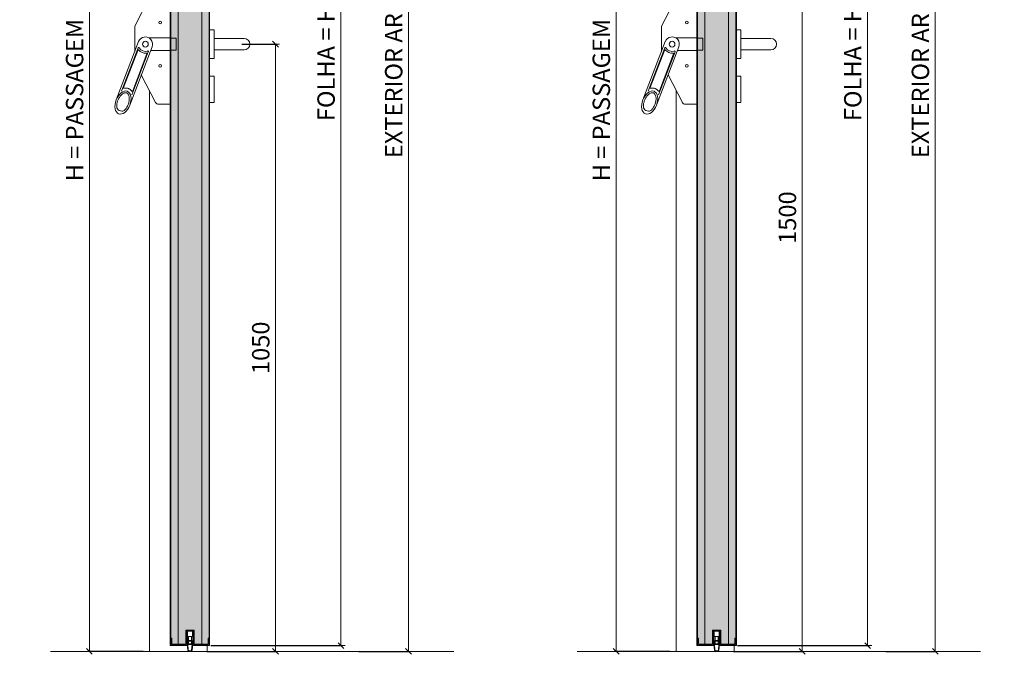
# Model space of a CAD drawing. Units: centimetres. Extents: x 8360 to 30443, y 4319 to 12019.
# Drawn here: x 16822 to 18523, y 9070 to 10167 of the extents above; entities that cross this region are included whole.
import ezdxf

# ---------------------------------------------------------------- set-up
doc = ezdxf.new("R2010")
doc.units = ezdxf.units.CM
doc.layers.get('0').update_dxf_attribs({"lineweight": 0})
doc.layers.get('Defpoints').update_dxf_attribs({"lineweight": 0})
for name, color, linetype, lineweight in [('TRIA_Acessórios', 250, 'Continuous', 0), ('TRIA_Aro + Folha', 7, 'Continuous', 0), ('TRIA_Cotas', 251, 'Continuous', 0), ('TRIA_Hidden accessories', 252, 'Continuous', 0), ('TRIA_Tramas', 251, 'Continuous', 0)]:
    doc.layers.add(name, color=color, linetype=linetype, lineweight=lineweight)
doc.styles.add('01', font='swisscl.ttf', dxfattribs={"height": 30})
doc.dimstyles.new('Cotas 1-20', dxfattribs={"dimtxt": 30, "dimasz": 10, "dimexe": 3, "dimexo": 2, "dimgap": 10, "dimtad": 1, "dimdec": 0, "dimzin": 0, "dimdsep": 46, "dimtxsty": '01', "dimblk": 'OBLIQUE', "dimcen": 0, "dimclrd": 256, "dimclre": 256, "dimclrt": 256, "dimadec": 0, "dimazin": 0, "dimtfac": 1, "dimtdec": 4, "dimtofl": 0, "dimtmove": 0, "dimatfit": 3, "dimldrblk": 'OBLIQUE', "dimfxl": 1, "dimtolj": 1, "dimtzin": 0, "dimlwd": -1, "dimarcsym": 0})

# ---------------------------------------------------------------- blocks, each defined once
blk = doc.blocks.new('_OBLIQUE')
at = {"color": 0, "linetype": 'ByBlock'}
blk.add_line((-0.5, -0.5), (0.5, 0.5), dxfattribs=at)
at = {"linetype": 'Continuous'}
blk.add_line((0, -0.71), (0, 0.71), dxfattribs=at)
blk = doc.blocks.new('*D34')
at = {"layer": 'Defpoints', "color": 0}
for p in [(17203.9, 10125), (17142.9, 9075), (17263.7, 9075)]:
    blk.add_point(p, dxfattribs=at)
at = {"layer": 'TRIA_Cotas', "lineweight": -2}
for p, q in [((17205.9, 10125), (17266.7, 10125)), ((17144.9, 9075), (17266.7, 9075))]:
    blk.add_line(p, q, dxfattribs=at)
at = {"layer": 'TRIA_Cotas'}
blk.add_line((17263.7, 10125), (17263.7, 9075), dxfattribs=at)
at = {"layer": 'TRIA_Cotas', "xscale": 10, "yscale": 10, "zscale": 10}
for p, rotation in [((17263.7, 10125), 90), ((17263.7, 9075), 270)]:
    blk.add_blockref('_OBLIQUE', p, dxfattribs=dict(at, rotation=rotation))
at = {"layer": 'TRIA_Cotas', "insert": (17238.3, 9600), "char_height": 30, "attachment_point": 5, "rotation": 90, "style": '01'}
blk.add_mtext('\\A1;1050', dxfattribs=at)
blk = doc.blocks.new('*D35')
at = {"layer": 'Defpoints', "color": 0}
for p in [(17049, 11145), (16942.3, 9075), (17036.9, 9075)]:
    blk.add_point(p, dxfattribs=at)
at = {"layer": 'TRIA_Cotas', "lineweight": -2}
for p, q in [((17047, 11145), (16939.3, 11145)), ((17034.9, 9075), (16939.3, 9075))]:
    blk.add_line(p, q, dxfattribs=at)
at = {"layer": 'TRIA_Cotas'}
blk.add_line((16942.3, 11145), (16942.3, 9075), dxfattribs=at)
at = {"layer": 'TRIA_Cotas', "xscale": 10, "yscale": 10, "zscale": 10}
for p, rotation in [((16942.3, 11145), 90), ((16942.3, 9075), 270)]:
    blk.add_blockref('_OBLIQUE', p, dxfattribs=dict(at, rotation=rotation))
at = {"layer": 'TRIA_Cotas', "insert": (16916.7, 10086.7), "char_height": 30, "attachment_point": 5, "rotation": 90, "style": '01'}
blk.add_mtext('\\A1;H = PASSAGEM LIVRE', dxfattribs=at)
blk = doc.blocks.new('*D36')
at = {"layer": 'Defpoints', "color": 0}
for p in [(17148.5, 11186), (17150, 9085), (17376.8, 9085)]:
    blk.add_point(p, dxfattribs=at)
at = {"layer": 'TRIA_Cotas', "lineweight": -2}
for p, q in [((17150.5, 11186), (17379.8, 11186)), ((17152, 9085), (17379.8, 9085))]:
    blk.add_line(p, q, dxfattribs=at)
at = {"layer": 'TRIA_Cotas'}
blk.add_line((17376.8, 11186), (17376.8, 9085), dxfattribs=at)
at = {"layer": 'TRIA_Cotas', "xscale": 10, "yscale": 10, "zscale": 10}
for p, rotation in [((17376.8, 11186), 90), ((17376.8, 9085), 270)]:
    blk.add_blockref('_OBLIQUE', p, dxfattribs=dict(at, rotation=rotation))
at = {"layer": 'TRIA_Cotas', "insert": (17351.2, 10135.5), "char_height": 30, "attachment_point": 5, "rotation": 90, "style": '01'}
blk.add_mtext('\\A1;FOLHA = H + 31', dxfattribs=at)
blk = doc.blocks.new('*D37')
at = {"layer": 'Defpoints', "color": 0}
for p in [(17143, 11219), (17406, 9075), (17493.6, 9075)]:
    blk.add_point(p, dxfattribs=at)
at = {"layer": 'TRIA_Cotas', "lineweight": -2}
for p, q in [((17145, 11219), (17496.6, 11219)), ((17408, 9075), (17496.6, 9075))]:
    blk.add_line(p, q, dxfattribs=at)
at = {"layer": 'TRIA_Cotas'}
blk.add_line((17493.6, 11219), (17493.6, 9075), dxfattribs=at)
at = {"layer": 'TRIA_Cotas', "xscale": 10, "yscale": 10, "zscale": 10}
for p, rotation in [((17493.6, 11219), 90), ((17493.6, 9075), 270)]:
    blk.add_blockref('_OBLIQUE', p, dxfattribs=dict(at, rotation=rotation))
at = {"layer": 'TRIA_Cotas', "insert": (17468, 10147), "char_height": 30, "attachment_point": 5, "rotation": 90, "style": '01'}
blk.add_mtext('\\A1;EXTERIOR ARO = H + 74', dxfattribs=at)
blk = doc.blocks.new('Puxador 01 RF')
at = {"layer": 'TRIA_Acessórios', "linetype": 'Continuous'}
for p, q in [((-1, 25), (-9, 25)), ((-1, 25), (-1, -25)), ((-1, 10), (50.5, 10)), ((-1, -10), (50.5, -10)), ((-1, -25), (-9, -25)), ((-1, -55.1), (-9, -55.1)), ((-1, -55.1), (-1, -101.1)), ((-1, -101.1), (-9, -101.1))]:
    blk.add_line(p, q, dxfattribs=at)
blk.add_arc((50.5, 0), 10, 270, 90, dxfattribs=at)
blk = doc.blocks.new('Barra anti-pânico RF')
at = {"layer": 'TRIA_Acessórios', "linetype": 'Continuous'}
for p, q in [((0, 104), (-20, 104)), ((0, 104), (0, -104)), ((-61.5, 31.1), (-25.3, 100.8)), ((-61.5, 31.1), (-61.5, -13.4)), ((-54.7, 4.5), (-93.4, -96.5)), ((0, 11), (-37.1, 11)), ((0, 10.5), (10, 10.5)), ((10, 10.5), (10, -10.5)), ((-55.6, -6.4), (-84.2, -81.1)), ((-56.2, -10.7), (-80.8, -74.9)), ((-31.3, -4.5), (-70, -105.5)), ((-37.9, -13.2), (-66.5, -87.9)), ((-40.3, -16.8), (-64.9, -81)), ((0, -11), (-33.8, -11)), ((0, -10.5), (10, -10.5)), ((-50, -53.2), (-25.3, -100.8)), ((-88.1, -114.5), (-85.9, -115.3)), ((0, -104), (-20, -104))]:
    blk.add_line(p, q, dxfattribs=at)
for centre, radius in [((-17.5, 37.5), 2.5), ((-43, 0), 5), ((-17.5, -37.5), 2.5)]:
    blk.add_circle(centre, radius, dxfattribs=at)
for centre, radius, start, end in [((-20, 98), 6, 90, 152.5713), ((-43, 0), 12.5, 339.0411, 159.0411), ((-55.3, -11), 1, 42.0054, 159.0411), ((-54.7, -6.8), 1, 30.0182, 159.0411), ((-43, 0), 15.5, 222.0054, 276.0767), ((-43, 0), 12.5, 210.0182, 288.0639), ((-41.3, -16.4), 1, 339.0411, 96.0767), ((-38.8, -12.8), 1, 339.0411, 108.0639), ((-79.9, -75.2), 1, 159.0411, 280.6151), ((-65.8, -80.6), 1, 217.4654, 339.0411), ((-20, -98), 6, 207.4287, 270), ((-85.6, -107.9), 7, 180.9919, 249.0411), ((-83.4, -108.8), 7, 249.0411, 317.0979)]:
    blk.add_arc(centre, radius, start, end, dxfattribs=at)
blk.add_ellipse((-81.7, -101), major_axis=(7.5, 19.5), ratio=0.601632, dxfattribs=at)
for points, knots in [([(-78.3, -113.5), (-77.6, -112.8), (-76.9, -111.9), (-75.4, -109.9), (-74.7, -108.6), (-73.1, -105.5), (-72.4, -103.6), (-71.3, -99.7), (-70.9, -97.7), (-70.7, -94), (-70.8, -92.3), (-71.3, -89.6), (-71.6, -88.6), (-72.4, -86.8), (-72.9, -86.2), (-73.8, -85.2), (-74.2, -84.8), (-74.9, -84.5), (-75.1, -84.4), (-75.3, -84.3), (-75.7, -84.1), (-76.2, -84), (-77.3, -84), (-77.8, -84), (-79.1, -84.3), (-79.8, -84.5), (-81.1, -85.2), (-81.9, -85.6), (-83.3, -86.7), (-84.1, -87.4), (-85.9, -89.3), (-87, -90.7), (-89, -93.9), (-89.8, -95.6), (-91.2, -99.2), (-91.8, -101), (-92.5, -104.7), (-92.6, -106.4), (-92.6, -108.1)], [4.122143, 4.122143, 4.122143, 4.122143, 4.31422, 4.31422, 4.544877, 4.544877, 4.866801, 4.866801, 5.188725, 5.188725, 5.510649, 5.510649, 5.752574, 5.752574, 5.994499, 5.994499, 6.196739, 6.196739, 6.283185, 6.283185, 6.283185, 6.473982, 6.473982, 6.664779, 6.664779, 6.855575, 6.855575, 7.046372, 7.046372, 7.237169, 7.237169, 7.540164, 7.540164, 7.84316, 7.84316, 8.146156, 8.146156, 8.444283, 8.444283, 8.444283, 8.444283]), ([(-66.6, -81.2), (-67, -80.8), (-67.4, -80.3), (-68.7, -78.9), (-69.8, -78.1), (-71.4, -77.2), (-71.9, -77), (-72.4, -76.8), (-73.3, -76.5), (-74.3, -76.2), (-76.2, -76), (-77.2, -75.9), (-78.7, -76.1), (-79.2, -76.1), (-79.7, -76.2)], [5.9289988, 5.9289988, 5.9289988, 5.9289988, 6.0150242, 6.0150242, 6.2044642, 6.2044642, 6.2831853, 6.2831853, 6.2831853, 6.4228319, 6.4228319, 6.5624784, 6.5624784, 6.6373563, 6.6373563, 6.6373563, 6.6373563])]:
    blk.add_open_spline(points, degree=3, knots=knots, dxfattribs=at)
blk = doc.blocks.new('*D93')
at = {"layer": 'Defpoints', "color": 0}
for p in [(18066, 10575.3), (18052.9, 9075), (18173.7, 9075)]:
    blk.add_point(p, dxfattribs=at)
at = {"layer": 'TRIA_Cotas', "lineweight": -2}
for p, q in [((18068, 10575.3), (18176.7, 10575.3)), ((18054.9, 9075), (18176.7, 9075))]:
    blk.add_line(p, q, dxfattribs=at)
at = {"layer": 'TRIA_Cotas'}
blk.add_line((18173.7, 10575.3), (18173.7, 9075), dxfattribs=at)
at = {"layer": 'TRIA_Cotas', "xscale": 10, "yscale": 10, "zscale": 10}
for p, rotation in [((18173.7, 10575.3), 90), ((18173.7, 9075), 270)]:
    blk.add_blockref('_OBLIQUE', p, dxfattribs=dict(at, rotation=rotation))
at = {"layer": 'TRIA_Cotas', "insert": (18148.3, 9825.1), "char_height": 30, "attachment_point": 5, "rotation": 90, "style": '01'}
blk.add_mtext('\\A1;1500', dxfattribs=at)
blk = doc.blocks.new('*D94')
at = {"layer": 'Defpoints', "color": 0}
for p in [(17959, 11145), (17852.3, 9075), (17946.9, 9075)]:
    blk.add_point(p, dxfattribs=at)
at = {"layer": 'TRIA_Cotas', "lineweight": -2}
for p, q in [((17957, 11145), (17849.3, 11145)), ((17944.9, 9075), (17849.3, 9075))]:
    blk.add_line(p, q, dxfattribs=at)
at = {"layer": 'TRIA_Cotas'}
blk.add_line((17852.3, 11145), (17852.3, 9075), dxfattribs=at)
at = {"layer": 'TRIA_Cotas', "xscale": 10, "yscale": 10, "zscale": 10}
for p, rotation in [((17852.3, 11145), 90), ((17852.3, 9075), 270)]:
    blk.add_blockref('_OBLIQUE', p, dxfattribs=dict(at, rotation=rotation))
at = {"layer": 'TRIA_Cotas', "insert": (17826.7, 10086.7), "char_height": 30, "attachment_point": 5, "rotation": 90, "style": '01'}
blk.add_mtext('\\A1;H = PASSAGEM LIVRE', dxfattribs=at)
blk = doc.blocks.new('*D95')
at = {"layer": 'Defpoints', "color": 0}
for p in [(18058.5, 11186), (18060, 9085), (18286.8, 9085)]:
    blk.add_point(p, dxfattribs=at)
at = {"layer": 'TRIA_Cotas', "lineweight": -2}
for p, q in [((18060.5, 11186), (18289.8, 11186)), ((18062, 9085), (18289.8, 9085))]:
    blk.add_line(p, q, dxfattribs=at)
at = {"layer": 'TRIA_Cotas'}
blk.add_line((18286.8, 11186), (18286.8, 9085), dxfattribs=at)
at = {"layer": 'TRIA_Cotas', "xscale": 10, "yscale": 10, "zscale": 10}
for p, rotation in [((18286.8, 11186), 90), ((18286.8, 9085), 270)]:
    blk.add_blockref('_OBLIQUE', p, dxfattribs=dict(at, rotation=rotation))
at = {"layer": 'TRIA_Cotas', "insert": (18261.2, 10135.5), "char_height": 30, "attachment_point": 5, "rotation": 90, "style": '01'}
blk.add_mtext('\\A1;FOLHA = H + 31', dxfattribs=at)
blk = doc.blocks.new('*D96')
at = {"layer": 'Defpoints', "color": 0}
for p in [(18053, 11219), (18316, 9075), (18403.6, 9075)]:
    blk.add_point(p, dxfattribs=at)
at = {"layer": 'TRIA_Cotas', "lineweight": -2}
for p, q in [((18055, 11219), (18406.6, 11219)), ((18318, 9075), (18406.6, 9075))]:
    blk.add_line(p, q, dxfattribs=at)
at = {"layer": 'TRIA_Cotas'}
blk.add_line((18403.6, 11219), (18403.6, 9075), dxfattribs=at)
at = {"layer": 'TRIA_Cotas', "xscale": 10, "yscale": 10, "zscale": 10}
for p, rotation in [((18403.6, 11219), 90), ((18403.6, 9075), 270)]:
    blk.add_blockref('_OBLIQUE', p, dxfattribs=dict(at, rotation=rotation))
at = {"layer": 'TRIA_Cotas', "insert": (18378, 10147), "char_height": 30, "attachment_point": 5, "rotation": 90, "style": '01'}
blk.add_mtext('\\A1;EXTERIOR ARO = H + 74', dxfattribs=at)

msp = doc.modelspace()

# ---------------------------------------------------------------- hatches: boundary and pattern name
at = {"layer": 'TRIA_Tramas', "true_color": 0xcccccc}
h = msp.add_hatch(color=254, dxfattribs=at)
h.dxf.hatch_style = 1
h.paths.add_polyline_path([(17136.5, 11161), (17095.5, 11161), (17095.5, 9087.5), (17109, 9087.5), (17109, 9112), (17123, 9112), (17123, 9087.5), (17136.5, 9087.5)])
h.paths.add_polyline_path([(17095.5, 11161), (17083, 11161), (17083, 9098), (17084.5, 9098), (17084.5, 9087.5), (17095.5, 9087.5)])
h.paths.add_polyline_path([(17149, 11161), (17136.5, 11161), (17136.5, 9087.5), (17147.5, 9087.5), (17147.5, 9098), (17149, 9098)])
h = msp.add_hatch(color=254, dxfattribs=at)
h.dxf.hatch_style = 1
h.paths.add_polyline_path([(18059, 10778.7), (18059, 11161), (18046.5, 11161), (18046.5, 10778.7)])
h.paths.add_polyline_path([(18046.5, 10371.8), (18046.5, 9087.5), (18057.5, 9087.5), (18057.5, 9098), (18059, 9098), (18059, 10371.8)])
h.paths.add_polyline_path([(18046.5, 10778.7), (18046.5, 11161), (18005.5, 11161), (18005.5, 10778.7)])
h.paths.add_polyline_path([(18005.5, 10371.8), (18005.5, 9087.5), (18019, 9087.5), (18019, 9112), (18033, 9112), (18033, 9087.5), (18046.5, 9087.5), (18046.5, 10371.8)])
h.paths.add_polyline_path([(18005.5, 10778.7), (18005.5, 11161), (17993, 11161), (17993, 10778.7)])
h.paths.add_polyline_path([(17993, 10371.8), (17993, 9098), (17994.5, 9098), (17994.5, 9087.5), (18005.5, 9087.5), (18005.5, 10371.8)])

# ---------------------------------------------------------------- linework, layer by layer
for p, q in [((17109, 9112), (17109, 9087.5)), ((17123, 9112), (17109, 9112)), ((17110.5, 9110.5), (17110.5, 9086)), ((17121.5, 9110.5), (17110.5, 9110.5)), ((17111.5, 9109.9), (17111.5, 9100.9)), ((17111.5, 9109.9), (17120.5, 9109.9)), ((17111.5, 9100.9), (17120.5, 9100.9)), ((17112.6, 9100.9), (17112.6, 9087)), ((17113.5, 9100.9), (17113.5, 9094)), ((17123, 9112), (17116, 9112)), ((17118.5, 9100.9), (17118.5, 9094)), ((17119.5, 9100.9), (17119.5, 9087)), ((17120.5, 9100.9), (17120.5, 9109.9)), ((17121.5, 9086), (17121.5, 9110.5)), ((17123, 9087.5), (17123, 9112)), ((18019, 9112), (18019, 9087.5)), ((18033, 9112), (18019, 9112)), ((18020.5, 9110.5), (18020.5, 9086)), ((18031.5, 9110.5), (18020.5, 9110.5)), ((18021.5, 9109.9), (18021.5, 9100.9)), ((18021.5, 9109.9), (18030.5, 9109.9)), ((18021.5, 9100.9), (18030.5, 9100.9)), ((18022.6, 9100.9), (18022.6, 9087)), ((18023.5, 9100.9), (18023.5, 9094)), ((18033, 9112), (18026, 9112)), ((18028.5, 9100.9), (18028.5, 9094)), ((18029.5, 9100.9), (18029.5, 9087)), ((18030.5, 9100.9), (18030.5, 9109.9)), ((18031.5, 9086), (18031.5, 9110.5)), ((18033, 9087.5), (18033, 9112)), ((17110.5, 9085), (17082, 9085)), ((17083, 9098), (17084.5, 9098)), ((17083, 9086), (17083, 9087.5)), ((17083, 9086), (17110.5, 9086)), ((17083, 9086), (17110.5, 9086)), ((17084.5, 9087.5), (17109, 9087.5)), ((17110.5, 9086), (17110.2, 9086)), ((17110.5, 9086), (17110.5, 9085)), ((17111.3, 9087.4), (17111.3, 9093.6)), ((17111.3, 9093.6), (17112.3, 9093.6)), ((17111.3, 9087.4), (17112.1, 9077.2)), ((17112.3, 9087.4), (17112.3, 9093.6)), ((17112.3, 9087.5), (17113.1, 9077.3)), ((17112.6, 9087), (17119.5, 9087)), ((17113.5, 9094), (17118.5, 9094)), ((17113.5, 9093), (17118.5, 9093)), ((17113.5, 9093), (17113.5, 9088)), ((17113.5, 9088), (17118.5, 9088)), ((17118.5, 9093), (17118.5, 9088)), ((17119.7, 9087.5), (17118.9, 9077.3)), ((17119.7, 9087.4), (17119.7, 9093.6)), ((17119.7, 9093.6), (17120.7, 9093.6)), ((17120.7, 9087.4), (17119.9, 9077.2)), ((17120.7, 9087.4), (17120.7, 9093.6)), ((17149, 9086), (17121.5, 9086)), ((17147.5, 9087.5), (17123, 9087.5)), ((17147.5, 9098), (17149, 9098)), ((17149, 9086), (17149, 9087.5)), ((18020.5, 9085), (17992, 9085)), ((17993, 9098), (17994.5, 9098)), ((17993, 9086), (17993, 9087.5)), ((17993, 9086), (18020.5, 9086)), ((17993, 9086), (18020.5, 9086)), ((17994.5, 9087.5), (18019, 9087.5)), ((18020.5, 9086), (18020.2, 9086)), ((18020.5, 9086), (18020.5, 9085)), ((18021.3, 9087.4), (18021.3, 9093.6)), ((18021.3, 9093.6), (18022.3, 9093.6)), ((18021.3, 9087.4), (18022.1, 9077.2)), ((18022.3, 9087.4), (18022.3, 9093.6)), ((18022.3, 9087.5), (18023.1, 9077.3)), ((18022.6, 9087), (18029.5, 9087)), ((18023.5, 9094), (18028.5, 9094)), ((18023.5, 9093), (18028.5, 9093)), ((18023.5, 9093), (18023.5, 9088)), ((18023.5, 9088), (18028.5, 9088)), ((18028.5, 9093), (18028.5, 9088)), ((18029.7, 9087.5), (18028.9, 9077.3)), ((18029.7, 9087.4), (18029.7, 9093.6)), ((18029.7, 9093.6), (18030.7, 9093.6)), ((18030.7, 9087.4), (18029.9, 9077.2)), ((18030.7, 9087.4), (18030.7, 9093.6)), ((18059, 9086), (18031.5, 9086)), ((18057.5, 9087.5), (18033, 9087.5)), ((18057.5, 9098), (18059, 9098)), ((18059, 9086), (18059, 9087.5)), ((17117.4, 9076), (17114.6, 9076)), ((17114.6, 9075), (17117.4, 9075)), ((18027.4, 9076), (18024.6, 9076)), ((18024.6, 9075), (18027.4, 9075))]:
    msp.add_line(p, q)
for points in [[(17150, 9085), (17121.5, 9085), (17121.5, 9086), (17149, 9086)], [(18060, 9085), (18031.5, 9085), (18031.5, 9086), (18059, 9086)]]:
    msp.add_lwpolyline(points)
for centre, radius, start, end in [((17114.6, 9077.5), 2.5, 186.5221, 270), ((17114.6, 9077.5), 1.5, 186.5221, 270), ((17117.4, 9077.5), 1.5, 270, 353.4779), ((17117.4, 9077.5), 2.5, 270, 353.4779), ((18024.6, 9077.5), 2.5, 186.5221, 270), ((18024.6, 9077.5), 1.5, 186.5221, 270), ((18027.4, 9077.5), 1.5, 270, 353.4779), ((18027.4, 9077.5), 2.5, 270, 353.4779)]:
    msp.add_arc(centre, radius, start, end)
at = {"layer": 'TRIA_Aro + Folha'}
for p, q in [((17149, 11184.5), (17149, 9086)), ((17150, 9085), (17150, 11184.5)), ((17082, 9085), (17082, 11162)), ((17083, 11161), (17083, 9086)), ((17095.5, 9087.5), (17095.5, 11161)), ((17136.5, 11161), (17136.5, 9087.5)), ((17992, 9085), (17992, 10373.1)), ((17993, 10371.8), (17993, 9086)), ((18005.5, 9087.5), (18005.5, 10371.8)), ((18046.5, 10371.8), (18046.5, 9087.5)), ((18059, 10371.8), (18059, 9086)), ((18060, 9085), (18060, 10373.1)), ((17046, 10044.8), (17046, 9075)), ((17956, 10044.8), (17956, 9075)), ((17084.5, 9098), (17084.5, 9087.5)), ((17147.5, 9098), (17147.5, 9087.5)), ((17994.5, 9098), (17994.5, 9087.5)), ((18057.5, 9098), (18057.5, 9087.5))]:
    msp.add_line(p, q, dxfattribs=at)
at = {"layer": 'TRIA_Aro + Folha', "linetype": 'Continuous'}
for p, q in [((17571.7, 9075), (16875, 9075)), ((18481.7, 9075), (17785, 9075))]:
    msp.add_line(p, q, dxfattribs=at)
at = {"layer": 'TRIA_Hidden accessories', "color": 8}
for p, q in [((17146, 9085), (17146, 9075)), ((18056, 9085), (18056, 9075))]:
    msp.add_line(p, q, dxfattribs=at)

# ---------------------------------------------------------------- block references
at = {"layer": 'TRIA_Acessórios'}
for name, p in [('Barra anti-pânico RF', (17082, 10125)), ('Barra anti-pânico RF', (17992, 10125)), ('Puxador 01 RF', (17159, 10125)), ('Puxador 01 RF', (18069, 10125))]:
    msp.add_blockref(name, p, dxfattribs=at)

# ---------------------------------------------------------------- dimensions: what is measured, and where the dimension line sits
at = {"layer": 'TRIA_Cotas'}
for base, p1, p2, text, picture, middle in [((17493.6, 9075), (17143, 11219), (17406, 9075), 'EXTERIOR ARO = H + 74', '*D37', (17468, 10147)), ((18403.6, 9075), (18053, 11219), (18316, 9075), 'EXTERIOR ARO = H + 74', '*D96', (18378, 10147)), ((17376.8, 9085), (17148.5, 11186), (17150, 9085), 'FOLHA = H + 31', '*D36', (17351.2, 10135.5)), ((18286.8, 9085), (18058.5, 11186), (18060, 9085), 'FOLHA = H + 31', '*D95', (18261.2, 10135.5)), ((17263.7, 9075), (17203.9, 10125), (17142.9, 9075), '1050', '*D34', (17238.3, 9600))]:
    dim = msp.add_linear_dim(base=base, p1=p1, p2=p2, angle=90, text=text, dimstyle='Cotas 1-20', dxfattribs=at)
    dim.commit()
    dim.dimension.update_dxf_attribs({"geometry": picture, "text_midpoint": middle})
for base, p1, p2, picture, middle in [((16942.3, 9075), (17049, 11145), (17036.9, 9075), '*D35', (16942.3, 10086.7)), ((17852.3, 9075), (17959, 11145), (17946.9, 9075), '*D94', (17852.3, 10086.7))]:
    dim = msp.add_linear_dim(base=base, p1=p1, p2=p2, angle=90, text='H = PASSAGEM LIVRE', dimstyle='Cotas 1-20', dxfattribs=at)
    dim.commit()
    dim.dimension.update_dxf_attribs({"geometry": picture, "text_midpoint": middle, "dimtype": 160})
dim = msp.add_linear_dim(base=(18173.7, 9075), p1=(18066, 10575.3), p2=(18052.9, 9075), angle=90, dimstyle='Cotas 1-20', override={"dimtxsty": '01'}, dxfattribs=at)
dim.commit()
dim.dimension.update_dxf_attribs({"geometry": '*D93', "text_midpoint": (18148.3, 9825.1)})

doc.saveas('drawing.dxf')
